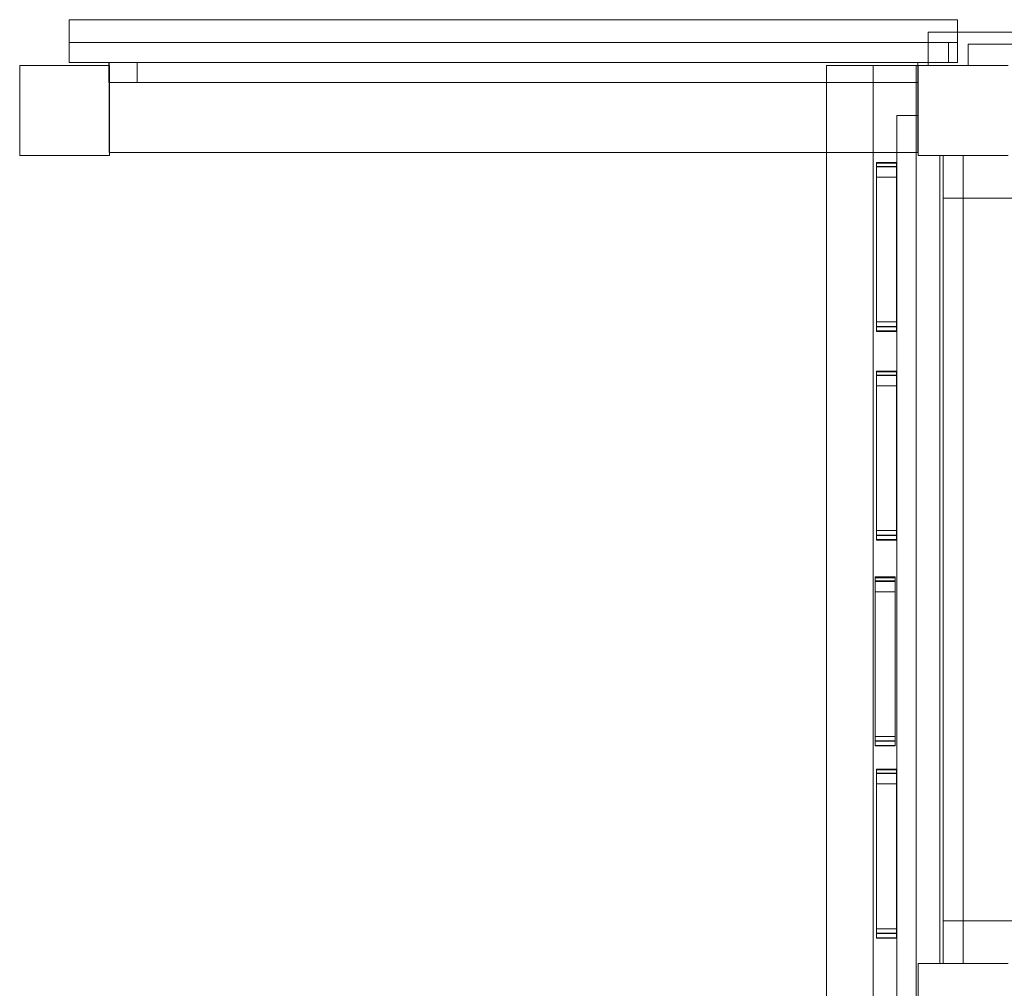
# Model space of a CAD drawing. Units: millimetres. Extents: x 0 to 30259, y 0 to 9596.
# Drawn here: x 11377 to 12363, y 4832 to 5803 of the extents above; entities that cross this region are included whole.
import ezdxf

# ---------------------------------------------------------------- set-up
doc = ezdxf.new("R2010")
doc.units = ezdxf.units.MM

# ---------------------------------------------------------------- blocks, each defined once
blk = doc.blocks.new('A$C3aaf3475')
at = {"color": 0, "linetype": 'Continuous', "lineweight": 0}
for p, q in [((12316.74, 5802.76), (11426.74, 5802.76)), ((11426.74, 5759.76), (11426.74, 5802.76)), ((12316.74, 5802.76), (12316.74, 5790.26)), ((12287.25, 5790.26), (12287.25, 5756.76)), ((12287.25, 5790.26), (13257.25, 5790.26)), ((12316.74, 5790.26), (12316.74, 5759.76)), ((11426.74, 5779.76), (12316.74, 5779.76)), ((12307.49, 5759.76), (12307.49, 5779.76)), ((13217.25, 5778.26), (12327.25, 5778.26)), ((12327.25, 5778.26), (12327.25, 5756.76)), ((11466.74, 5759.76), (11426.74, 5759.76)), ((11466.51, 5759.76), (11466.51, 5756.76)), ((11466.74, 5756.76), (11466.74, 5759.76)), ((12276.74, 5759.76), (11466.74, 5759.76)), ((11494.76, 5759.76), (11494.76, 5739.76)), ((12276.74, 5759.76), (12276.74, 5706.76)), ((12287.25, 5759.76), (12276.74, 5759.76)), ((12316.74, 5759.76), (12287.25, 5759.76)), ((11377.25, 5756.76), (11377.25, 5666.76)), ((11377.25, 5756.76), (11467.25, 5756.76)), ((11466.51, 5756.76), (11466.51, 5739.76)), ((11466.74, 5669.76), (11466.74, 5756.76)), ((11467.25, 5666.76), (11467.25, 5756.76)), ((12185.25, 5756.76), (12185.25, 5669.76)), ((12276.74, 5756.76), (12185.25, 5756.76)), ((12232.25, 5756.76), (12232.25, 2966.76)), ((12275.25, 2966.76), (12275.25, 5756.76)), ((12277.25, 5756.76), (12276.74, 5756.76)), ((12277.25, 5756.76), (12277.25, 5666.76)), ((12277.25, 5756.76), (12367.25, 5756.76)), ((12277.25, 5666.76), (12277.25, 5756.76)), ((11892.75, 5739.76), (11466.51, 5739.76)), ((11892.75, 5739.76), (12126.24, 5739.76)), ((12276.74, 5739.76), (12126.24, 5739.76)), ((12277.25, 5706.76), (12255.75, 5706.76)), ((12255.75, 5706.76), (12255.75, 4816.76)), ((12276.74, 5706.76), (12276.74, 5669.76)), ((11377.25, 5666.76), (11467.25, 5666.76)), ((11467.25, 5669.76), (11466.74, 5669.76)), ((12255.75, 5669.76), (11467.25, 5669.76)), ((12185.25, 5669.76), (12185.25, 4760.24)), ((12276.74, 5669.76), (12255.75, 5669.76)), ((12277.25, 5666.76), (12367.25, 5666.76)), ((12298.75, 5666.76), (12298.75, 4856.76)), ((12302.25, 4856.76), (12302.25, 5666.76)), ((12322.25, 5666.76), (12322.25, 4856.76)), ((12235.5, 5659.74), (12255.5, 5659.74)), ((12235.5, 5655.67), (12255.5, 5655.67)), ((12302.25, 5623.76), (12439.25, 5623.76)), ((12235.5, 5495.22), (12255.5, 5495.22)), ((12235.5, 5490.28), (12255.5, 5490.28)), ((12235.5, 5450.64), (12255.5, 5450.64)), ((12235.5, 5446.57), (12255.5, 5446.57)), ((12235.5, 5286.12), (12255.5, 5286.12)), ((12235.5, 5281.18), (12255.5, 5281.18)), ((12234, 5244.32), (12254, 5244.32)), ((12234, 5240.24), (12254, 5240.24)), ((12234, 5079.8), (12254, 5079.8)), ((12234, 5074.86), (12254, 5074.86)), ((12235.5, 5051.69), (12255.5, 5051.69)), ((12235.5, 5047.62), (12255.5, 5047.62)), ((12439.25, 4899.76), (12302.25, 4899.76)), ((12235.5, 4887.17), (12255.5, 4887.17)), ((12235.5, 4882.24), (12255.5, 4882.24)), ((12367.25, 4856.76), (12277.25, 4856.76)), ((12277.25, 4766.76), (12277.25, 4856.76)), ((12277.25, 4766.76), (12277.25, 4856.76))]:
    blk.add_line(p, q, dxfattribs=at)
for points, knots in [([(12235.5, 5655.67), (12235.5, 5657.23), (12235.5, 5658.58), (12235.5, 5659.56), (12235.5, 5659.74), (12235.5, 5659.74)], [-1848.093142, -1848.093142, -1848.093142, -1848.093142, -1487.699233, -1487.699233, -1327.961036, -1327.961036, -1327.961036, -1327.961036]), ([(12235.5, 5659.38), (12236.87, 5659.38), (12238.24, 5659.38), (12244.9, 5659.38), (12250.2, 5659.38), (12255.5, 5659.38)], [-20, -20, -20, -20, -15.891985, -15.891985, 0, 0, 0, 0]), ([(12255.5, 5658.87), (12249.57, 5658.87), (12243.65, 5658.87), (12236.98, 5658.87), (12236.24, 5658.87), (12235.5, 5658.87)], [0, 0, 0, 0, 17.770883, 17.770883, 20, 20, 20, 20]), ([(12235.5, 5655.26), (12235.5, 5655.4), (12235.5, 5655.44), (12235.5, 5655.6), (12235.5, 5655.67), (12235.5, 5655.67)], [17.748376, 17.748376, 17.748376, 17.748376, 31.310988, 31.310988, 56.084836, 56.084836, 56.084836, 56.084836]), ([(12255.5, 5655.54), (12250.1, 5655.54), (12244.7, 5655.54), (12238.03, 5655.54), (12236.76, 5655.54), (12235.5, 5655.54)], [-20, -20, -20, -20, -3.798628, -3.798628, 0, 0, 0, 0]), ([(12255.5, 5655.37), (12249.53, 5655.37), (12243.55, 5655.37), (12236.89, 5655.37), (12236.19, 5655.37), (12235.5, 5655.37)], [0, 0, 0, 0, 17.914838, 17.914838, 20, 20, 20, 20]), ([(12235.5, 5655.26), (12239.33, 5655.26), (12243.16, 5655.26), (12249.83, 5655.26), (12252.66, 5655.26), (12255.5, 5655.26)], [0, 0, 0, 0, 11.5, 11.5, 20, 20, 20, 20]), ([(12255.5, 5659.74), (12255.5, 5659.74), (12255.5, 5659.73), (12255.5, 5659.61), (12255.5, 5659.23), (12255.5, 5657.93), (12255.5, 5656.87), (12255.5, 5655.67)], [-978.057209, -978.057209, -978.057209, -978.057209, -973.120548, -973.120548, -946.722114, -946.722114, -912.043819, -912.043819, -912.043819, -912.043819]), ([(12255.5, 5655.26), (12255.5, 5621.89), (12255.5, 5588.53), (12255.5, 5555.12), (12255.5, 5555.09), (12255.5, 5555.06)], [-220.48183, -220.48183, -220.48183, -220.48183, -120.377638, -120.377638, -120.275614, -120.275614, -120.275614, -120.275614]), ([(12255.5, 5644.88), (12252.66, 5644.88), (12249.83, 5644.88), (12243.16, 5644.88), (12239.33, 5644.88), (12235.5, 5644.88)], [3, 3, 3, 3, 11.5, 11.5, 23, 23, 23, 23]), ([(12235.5, 5499.8), (12237.39, 5499.8), (12239.27, 5499.8), (12245.94, 5499.8), (12250.72, 5499.8), (12255.5, 5499.8)], [0, 0, 0, 0, 5.664369, 5.664369, 20, 20, 20, 20]), ([(12235.5, 5495.31), (12238.83, 5495.31), (12242.16, 5495.31), (12248.83, 5495.31), (12252.16, 5495.31), (12255.5, 5495.31)], [10.000299, 10.000299, 10.000299, 10.000299, 20.000299, 20.000299, 30.000299, 30.000299, 30.000299, 30.000299]), ([(12235.5, 5495.26), (12238.83, 5495.26), (12242.16, 5495.26), (12248.83, 5495.26), (12252.16, 5495.26), (12255.5, 5495.26)], [-30.000266, -30.000266, -30.000266, -30.000266, -20.000266, -20.000266, -10.000266, -10.000266, -10.000266, -10.000266]), ([(12235.5, 5495.26), (12239.33, 5495.26), (12243.16, 5495.26), (12249.83, 5495.26), (12252.66, 5495.26), (12255.5, 5495.26)], [0, 0, 0, 0, 11.5005, 11.5005, 20, 20, 20, 20]), ([(12235.5, 5490.28), (12235.5, 5490.28), (12235.5, 5490.42), (12235.5, 5491.4), (12235.5, 5492.74), (12235.5, 5494.35), (12235.5, 5494.53), (12235.5, 5495.03)], [-1015.977365, -1015.977365, -1015.977365, -1015.977365, -844.197838, -844.197838, -505.611157, -505.611157, -465.053528, -465.053528, -465.053528, -465.053528]), ([(12235.5, 5495.03), (12239.33, 5495.03), (12243.16, 5495.03), (12249.83, 5495.03), (12252.66, 5495.03), (12255.5, 5495.03)], [-23, -23, -23, -23, -11.5005, -11.5005, -3, -3, -3, -3]), ([(12255.5, 5495.03), (12255.5, 5494.21), (12255.5, 5493.96), (12255.5, 5492.54), (12255.5, 5491.6), (12255.5, 5490.59), (12255.5, 5490.38), (12255.5, 5490.29), (12255.5, 5490.28), (12255.5, 5490.28)], [-1214.138266, -1214.138266, -1214.138266, -1214.138266, -1198.582605, -1198.582605, -1154.987461, -1154.987461, -1124.680238, -1124.680238, -1116.90033, -1116.90033, -1116.90033, -1116.90033]), ([(12235.5, 5446.57), (12235.5, 5448.13), (12235.5, 5449.48), (12235.5, 5450.46), (12235.5, 5450.64), (12235.5, 5450.64)], [-1848.093142, -1848.093142, -1848.093142, -1848.093142, -1487.699233, -1487.699233, -1327.961036, -1327.961036, -1327.961036, -1327.961036]), ([(12235.5, 5450.28), (12236.87, 5450.28), (12238.24, 5450.28), (12244.9, 5450.28), (12250.2, 5450.28), (12255.5, 5450.28)], [-20, -20, -20, -20, -15.891985, -15.891985, 0, 0, 0, 0]), ([(12255.5, 5449.76), (12249.57, 5449.76), (12243.65, 5449.76), (12236.98, 5449.76), (12236.24, 5449.76), (12235.5, 5449.76)], [0, 0, 0, 0, 17.770883, 17.770883, 20, 20, 20, 20]), ([(12235.5, 5446.16), (12235.5, 5446.3), (12235.5, 5446.34), (12235.5, 5446.5), (12235.5, 5446.57), (12235.5, 5446.57)], [17.748376, 17.748376, 17.748376, 17.748376, 31.310988, 31.310988, 56.084836, 56.084836, 56.084836, 56.084836]), ([(12255.5, 5446.44), (12250.1, 5446.44), (12244.7, 5446.44), (12238.03, 5446.44), (12236.76, 5446.44), (12235.5, 5446.44)], [-20, -20, -20, -20, -3.798628, -3.798628, 0, 0, 0, 0]), ([(12255.5, 5446.27), (12249.53, 5446.27), (12243.55, 5446.27), (12236.89, 5446.27), (12236.19, 5446.27), (12235.5, 5446.27)], [0, 0, 0, 0, 17.914838, 17.914838, 20, 20, 20, 20]), ([(12235.5, 5446.16), (12239.33, 5446.16), (12243.16, 5446.16), (12249.83, 5446.16), (12252.66, 5446.16), (12255.5, 5446.16)], [0, 0, 0, 0, 11.5, 11.5, 20, 20, 20, 20]), ([(12255.5, 5450.64), (12255.5, 5450.64), (12255.5, 5450.63), (12255.5, 5450.5), (12255.5, 5450.13), (12255.5, 5448.83), (12255.5, 5447.77), (12255.5, 5446.57)], [-978.057209, -978.057209, -978.057209, -978.057209, -973.120548, -973.120548, -946.722114, -946.722114, -912.043819, -912.043819, -912.043819, -912.043819]), ([(12255.5, 5446.16), (12255.5, 5412.79), (12255.5, 5379.42), (12255.5, 5346.02), (12255.5, 5345.99), (12255.5, 5345.95)], [-220.48183, -220.48183, -220.48183, -220.48183, -120.377638, -120.377638, -120.275614, -120.275614, -120.275614, -120.275614]), ([(12255.5, 5435.78), (12252.66, 5435.78), (12249.83, 5435.78), (12243.16, 5435.78), (12239.33, 5435.78), (12235.5, 5435.78)], [3, 3, 3, 3, 11.5, 11.5, 23, 23, 23, 23]), ([(12235.5, 5290.7), (12237.39, 5290.7), (12239.27, 5290.7), (12245.94, 5290.7), (12250.72, 5290.7), (12255.5, 5290.7)], [0, 0, 0, 0, 5.664369, 5.664369, 20, 20, 20, 20]), ([(12235.5, 5286.21), (12238.83, 5286.21), (12242.16, 5286.21), (12248.83, 5286.21), (12252.16, 5286.21), (12255.5, 5286.21)], [10.000299, 10.000299, 10.000299, 10.000299, 20.000299, 20.000299, 30.000299, 30.000299, 30.000299, 30.000299]), ([(12235.5, 5286.16), (12238.83, 5286.16), (12242.16, 5286.16), (12248.83, 5286.16), (12252.16, 5286.16), (12255.5, 5286.16)], [-30.000266, -30.000266, -30.000266, -30.000266, -20.000266, -20.000266, -10.000266, -10.000266, -10.000266, -10.000266]), ([(12235.5, 5286.16), (12239.33, 5286.16), (12243.16, 5286.16), (12249.83, 5286.16), (12252.66, 5286.16), (12255.5, 5286.16)], [0, 0, 0, 0, 11.5005, 11.5005, 20, 20, 20, 20]), ([(12235.5, 5281.18), (12235.5, 5281.18), (12235.5, 5281.32), (12235.5, 5282.3), (12235.5, 5283.63), (12235.5, 5285.25), (12235.5, 5285.42), (12235.5, 5285.93)], [-1015.977365, -1015.977365, -1015.977365, -1015.977365, -844.197838, -844.197838, -505.611157, -505.611157, -465.053528, -465.053528, -465.053528, -465.053528]), ([(12235.5, 5285.93), (12239.33, 5285.93), (12243.16, 5285.93), (12249.83, 5285.93), (12252.66, 5285.93), (12255.5, 5285.93)], [-23, -23, -23, -23, -11.5005, -11.5005, -3, -3, -3, -3]), ([(12255.5, 5285.93), (12255.5, 5285.11), (12255.5, 5284.85), (12255.5, 5283.44), (12255.5, 5282.5), (12255.5, 5281.49), (12255.5, 5281.28), (12255.5, 5281.19), (12255.5, 5281.18), (12255.5, 5281.18)], [-1214.138266, -1214.138266, -1214.138266, -1214.138266, -1198.582605, -1198.582605, -1154.987461, -1154.987461, -1124.680238, -1124.680238, -1116.90033, -1116.90033, -1116.90033, -1116.90033]), ([(12234, 5240.24), (12234, 5241.81), (12234, 5243.16), (12234, 5244.14), (12234, 5244.32), (12234, 5244.32)], [-1848.093142, -1848.093142, -1848.093142, -1848.093142, -1487.699233, -1487.699233, -1327.961036, -1327.961036, -1327.961036, -1327.961036]), ([(12234, 5243.96), (12235.37, 5243.96), (12236.74, 5243.96), (12243.4, 5243.96), (12248.7, 5243.96), (12254, 5243.96)], [-20, -20, -20, -20, -15.891985, -15.891985, 0, 0, 0, 0]), ([(12254, 5243.44), (12248.07, 5243.44), (12242.15, 5243.44), (12235.48, 5243.44), (12234.74, 5243.44), (12234, 5243.44)], [0, 0, 0, 0, 17.770883, 17.770883, 20, 20, 20, 20]), ([(12234, 5239.84), (12234, 5239.98), (12234, 5240.02), (12234, 5240.17), (12234, 5240.24), (12234, 5240.24)], [17.748376, 17.748376, 17.748376, 17.748376, 31.310988, 31.310988, 56.084836, 56.084836, 56.084836, 56.084836]), ([(12254, 5240.12), (12248.6, 5240.12), (12243.2, 5240.12), (12236.53, 5240.12), (12235.26, 5240.12), (12234, 5240.12)], [-20, -20, -20, -20, -3.798628, -3.798628, 0, 0, 0, 0]), ([(12254, 5239.95), (12248.03, 5239.95), (12242.05, 5239.95), (12235.39, 5239.95), (12234.69, 5239.95), (12234, 5239.95)], [0, 0, 0, 0, 17.914838, 17.914838, 20, 20, 20, 20]), ([(12234, 5239.84), (12237.83, 5239.84), (12241.66, 5239.84), (12248.33, 5239.84), (12251.16, 5239.84), (12254, 5239.84)], [0, 0, 0, 0, 11.5, 11.5, 20, 20, 20, 20]), ([(12254, 5244.32), (12254, 5244.32), (12254, 5244.31), (12254, 5244.18), (12254, 5243.81), (12254, 5242.5), (12254, 5241.45), (12254, 5240.24)], [-978.057209, -978.057209, -978.057209, -978.057209, -973.120548, -973.120548, -946.722114, -946.722114, -912.043819, -912.043819, -912.043819, -912.043819]), ([(12254, 5239.84), (12254, 5206.47), (12254, 5173.1), (12254, 5139.7), (12254, 5139.67), (12254, 5139.63)], [-220.48183, -220.48183, -220.48183, -220.48183, -120.377638, -120.377638, -120.275614, -120.275614, -120.275614, -120.275614]), ([(12254, 5229.46), (12251.16, 5229.46), (12248.33, 5229.46), (12241.66, 5229.46), (12237.83, 5229.46), (12234, 5229.46)], [3, 3, 3, 3, 11.5, 11.5, 23, 23, 23, 23]), ([(12234, 5084.38), (12235.89, 5084.38), (12237.77, 5084.38), (12244.44, 5084.38), (12249.22, 5084.38), (12254, 5084.38)], [0, 0, 0, 0, 5.664369, 5.664369, 20, 20, 20, 20]), ([(12234, 5079.89), (12237.33, 5079.89), (12240.66, 5079.89), (12247.33, 5079.89), (12250.66, 5079.89), (12254, 5079.89)], [10.000299, 10.000299, 10.000299, 10.000299, 20.000299, 20.000299, 30.000299, 30.000299, 30.000299, 30.000299]), ([(12234, 5079.84), (12237.33, 5079.84), (12240.66, 5079.84), (12247.33, 5079.84), (12250.66, 5079.84), (12254, 5079.84)], [-30.000266, -30.000266, -30.000266, -30.000266, -20.000266, -20.000266, -10.000266, -10.000266, -10.000266, -10.000266]), ([(12234, 5079.84), (12237.83, 5079.84), (12241.66, 5079.84), (12248.33, 5079.84), (12251.16, 5079.84), (12254, 5079.84)], [0, 0, 0, 0, 11.5005, 11.5005, 20, 20, 20, 20]), ([(12234, 5074.86), (12234, 5074.86), (12234, 5075), (12234, 5075.98), (12234, 5077.31), (12234, 5078.93), (12234, 5079.1), (12234, 5079.61)], [-1015.977365, -1015.977365, -1015.977365, -1015.977365, -844.197838, -844.197838, -505.611157, -505.611157, -465.053528, -465.053528, -465.053528, -465.053528]), ([(12234, 5079.61), (12237.83, 5079.61), (12241.66, 5079.61), (12248.33, 5079.61), (12251.16, 5079.61), (12254, 5079.61)], [-23, -23, -23, -23, -11.5005, -11.5005, -3, -3, -3, -3]), ([(12254, 5079.61), (12254, 5078.78), (12254, 5078.53), (12254, 5077.12), (12254, 5076.18), (12254, 5075.17), (12254, 5074.96), (12254, 5074.87), (12254, 5074.86), (12254, 5074.86)], [-1214.138266, -1214.138266, -1214.138266, -1214.138266, -1198.582605, -1198.582605, -1154.987461, -1154.987461, -1124.680238, -1124.680238, -1116.90033, -1116.90033, -1116.90033, -1116.90033]), ([(12235.5, 5047.62), (12235.5, 5049.19), (12235.5, 5050.54), (12235.5, 5051.52), (12235.5, 5051.69), (12235.5, 5051.69)], [-1848.093142, -1848.093142, -1848.093142, -1848.093142, -1487.699233, -1487.699233, -1327.961036, -1327.961036, -1327.961036, -1327.961036]), ([(12235.5, 5051.34), (12236.87, 5051.34), (12238.24, 5051.34), (12244.9, 5051.34), (12250.2, 5051.34), (12255.5, 5051.34)], [-20, -20, -20, -20, -15.891985, -15.891985, 0, 0, 0, 0]), ([(12255.5, 5050.82), (12249.57, 5050.82), (12243.65, 5050.82), (12236.98, 5050.82), (12236.24, 5050.82), (12235.5, 5050.82)], [0, 0, 0, 0, 17.770883, 17.770883, 20, 20, 20, 20]), ([(12255.5, 5051.69), (12255.5, 5051.69), (12255.5, 5051.68), (12255.5, 5051.56), (12255.5, 5051.19), (12255.5, 5049.88), (12255.5, 5048.82), (12255.5, 5047.62)], [-978.057209, -978.057209, -978.057209, -978.057209, -973.120548, -973.120548, -946.722114, -946.722114, -912.043819, -912.043819, -912.043819, -912.043819]), ([(12235.5, 5047.22), (12235.5, 5047.36), (12235.5, 5047.4), (12235.5, 5047.55), (12235.5, 5047.62), (12235.5, 5047.62)], [17.748376, 17.748376, 17.748376, 17.748376, 31.310988, 31.310988, 56.084836, 56.084836, 56.084836, 56.084836]), ([(12255.5, 5047.5), (12250.1, 5047.5), (12244.7, 5047.5), (12238.03, 5047.5), (12236.76, 5047.5), (12235.5, 5047.5)], [-20, -20, -20, -20, -3.798628, -3.798628, 0, 0, 0, 0]), ([(12255.5, 5047.32), (12249.53, 5047.32), (12243.55, 5047.32), (12236.89, 5047.32), (12236.19, 5047.32), (12235.5, 5047.32)], [0, 0, 0, 0, 17.914838, 17.914838, 20, 20, 20, 20]), ([(12235.5, 5047.22), (12239.33, 5047.22), (12243.16, 5047.22), (12249.83, 5047.22), (12252.66, 5047.22), (12255.5, 5047.22)], [0, 0, 0, 0, 11.5, 11.5, 20, 20, 20, 20]), ([(12255.5, 5047.22), (12255.5, 5013.85), (12255.5, 4980.48), (12255.5, 4947.08), (12255.5, 4947.05), (12255.5, 4947.01)], [-220.48183, -220.48183, -220.48183, -220.48183, -120.377638, -120.377638, -120.275614, -120.275614, -120.275614, -120.275614]), ([(12255.5, 5036.84), (12252.66, 5036.84), (12249.83, 5036.84), (12243.16, 5036.84), (12239.33, 5036.84), (12235.5, 5036.84)], [3, 3, 3, 3, 11.5, 11.5, 23, 23, 23, 23]), ([(12235.5, 4891.75), (12237.39, 4891.75), (12239.27, 4891.75), (12245.94, 4891.75), (12250.72, 4891.75), (12255.5, 4891.75)], [0, 0, 0, 0, 5.664369, 5.664369, 20, 20, 20, 20]), ([(12235.5, 4887.27), (12238.83, 4887.27), (12242.16, 4887.27), (12248.83, 4887.27), (12252.16, 4887.27), (12255.5, 4887.27)], [10.000299, 10.000299, 10.000299, 10.000299, 20.000299, 20.000299, 30.000299, 30.000299, 30.000299, 30.000299]), ([(12235.5, 4887.22), (12238.83, 4887.22), (12242.16, 4887.22), (12248.83, 4887.22), (12252.16, 4887.22), (12255.5, 4887.22)], [-30.000266, -30.000266, -30.000266, -30.000266, -20.000266, -20.000266, -10.000266, -10.000266, -10.000266, -10.000266]), ([(12235.5, 4887.22), (12239.33, 4887.22), (12243.16, 4887.22), (12249.83, 4887.22), (12252.66, 4887.22), (12255.5, 4887.22)], [0, 0, 0, 0, 11.5005, 11.5005, 20, 20, 20, 20]), ([(12235.5, 4882.24), (12235.5, 4882.24), (12235.5, 4882.38), (12235.5, 4883.36), (12235.5, 4884.69), (12235.5, 4886.31), (12235.5, 4886.48), (12235.5, 4886.99)], [-1015.977365, -1015.977365, -1015.977365, -1015.977365, -844.197838, -844.197838, -505.611157, -505.611157, -465.053528, -465.053528, -465.053528, -465.053528]), ([(12235.5, 4886.99), (12239.33, 4886.99), (12243.16, 4886.99), (12249.83, 4886.99), (12252.66, 4886.99), (12255.5, 4886.99)], [-23, -23, -23, -23, -11.5005, -11.5005, -3, -3, -3, -3]), ([(12255.5, 4886.99), (12255.5, 4886.16), (12255.5, 4885.91), (12255.5, 4884.5), (12255.5, 4883.56), (12255.5, 4882.55), (12255.5, 4882.34), (12255.5, 4882.24), (12255.5, 4882.24), (12255.5, 4882.24)], [-1214.138266, -1214.138266, -1214.138266, -1214.138266, -1198.582605, -1198.582605, -1154.987461, -1154.987461, -1124.680238, -1124.680238, -1116.90033, -1116.90033, -1116.90033, -1116.90033])]:
    blk.add_open_spline(points, degree=3, knots=knots, dxfattribs=at)
for points in [[(12235.5, 5655.26), (12235.5, 5622.01), (12235.5, 5588.74), (12235.5, 5555.44)], [(12255.5, 5655.67), (12255.5, 5655.67), (12255.5, 5655.47), (12255.5, 5655.26)], [(12235.5, 5555.44), (12235.5, 5535.3), (12235.5, 5515.17), (12235.5, 5495.03)], [(12255.5, 5555.06), (12255.5, 5535.05), (12255.5, 5515.04), (12255.5, 5495.03)], [(12235.5, 5490.77), (12242.16, 5490.77), (12248.83, 5490.77), (12255.5, 5490.77)], [(12235.5, 5490.47), (12242.16, 5490.47), (12248.83, 5490.47), (12255.5, 5490.47)], [(12235.5, 5446.16), (12235.5, 5412.91), (12235.5, 5379.64), (12235.5, 5346.33)], [(12255.5, 5446.57), (12255.5, 5446.57), (12255.5, 5446.37), (12255.5, 5446.16)], [(12235.5, 5346.33), (12235.5, 5326.2), (12235.5, 5306.06), (12235.5, 5285.93)], [(12255.5, 5345.95), (12255.5, 5325.95), (12255.5, 5305.94), (12255.5, 5285.93)], [(12235.5, 5281.66), (12242.16, 5281.66), (12248.83, 5281.66), (12255.5, 5281.66)], [(12235.5, 5281.37), (12242.16, 5281.37), (12248.83, 5281.37), (12255.5, 5281.37)], [(12234, 5239.84), (12234, 5206.59), (12234, 5173.32), (12234, 5140.01)], [(12254, 5240.24), (12254, 5240.24), (12254, 5240.05), (12254, 5239.84)], [(12234, 5140.01), (12234, 5119.88), (12234, 5099.74), (12234, 5079.61)], [(12254, 5139.63), (12254, 5119.63), (12254, 5099.62), (12254, 5079.61)], [(12234, 5075.34), (12240.66, 5075.34), (12247.33, 5075.34), (12254, 5075.34)], [(12234, 5075.05), (12240.66, 5075.05), (12247.33, 5075.05), (12254, 5075.05)], [(12235.5, 5047.22), (12235.5, 5013.96), (12235.5, 4980.7), (12235.5, 4947.39)], [(12255.5, 5047.62), (12255.5, 5047.62), (12255.5, 5047.43), (12255.5, 5047.22)], [(12235.5, 4947.39), (12235.5, 4927.26), (12235.5, 4907.12), (12235.5, 4886.99)], [(12255.5, 4947.01), (12255.5, 4927), (12255.5, 4907), (12255.5, 4886.99)], [(12235.5, 4882.72), (12242.16, 4882.72), (12248.83, 4882.72), (12255.5, 4882.72)], [(12235.5, 4882.43), (12242.16, 4882.43), (12248.83, 4882.43), (12255.5, 4882.43)]]:
    blk.add_open_spline(points, degree=3, dxfattribs=at)

msp = doc.modelspace()

# ---------------------------------------------------------------- block references
at = {"color": 0}
msp.add_blockref('A$C3aaf3475', (0, 0), dxfattribs=at)

doc.saveas('drawing.dxf')
